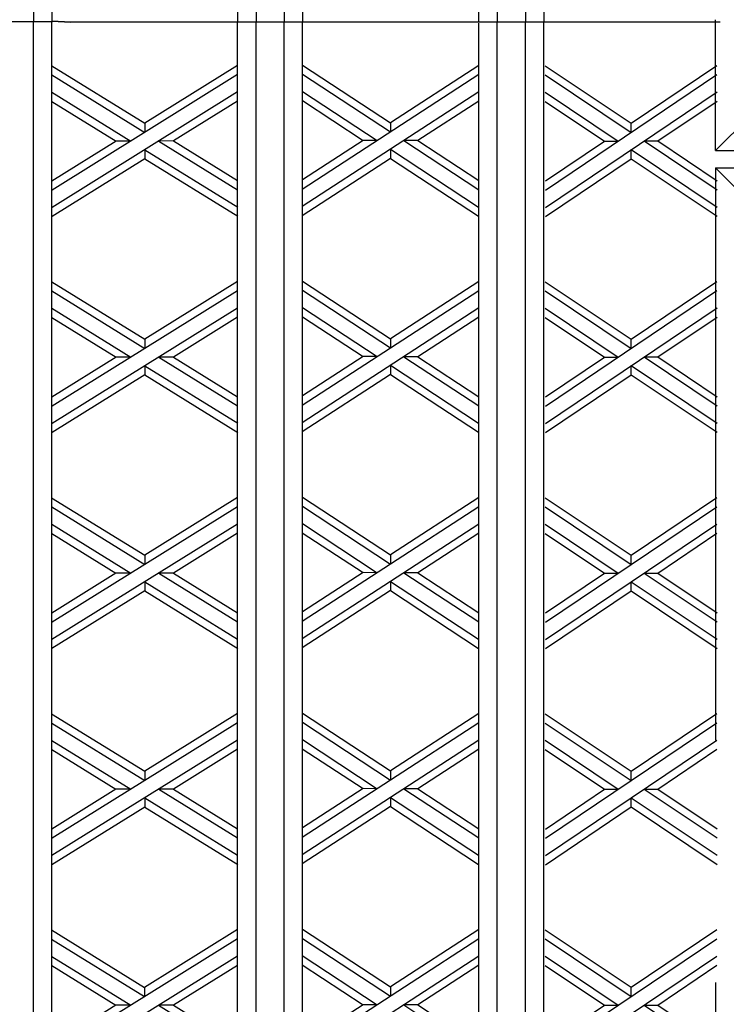
# Model space of a CAD drawing. Units: millimetres. Extents: x 12130 to 47000, y -30 to 10175.
# Drawn here: x 26763 to 27854, y 5075 to 6597 of the extents above; entities that cross this region are included whole.
import ezdxf

# ---------------------------------------------------------------- set-up
doc = ezdxf.new("R2010")
doc.units = ezdxf.units.MM
doc.layers.add('Madera', color=32, linetype='Continuous')
doc.layers.add('nuevo', color=7, linetype='Continuous', lineweight=35, true_color=0xaa8113)

# ---------------------------------------------------------------- blocks, each defined once
blk = doc.blocks.new('aspanueva')
at = {"layer": 'Madera'}
for p, q in [((0.1148, 0.1326), (-0.0191, 0.2225)), ((0.2486, 0.2225), (0.1148, 0.1326)), ((0.2486, 0.2082), (-0.0191, 0.0285)), ((0.1148, 0.1183), (-0.0191, 0.2082)), ((0.2486, 0.1812), (-0.0191, 0.0015)), ((0.0946, 0.1048), (-0.0191, 0.1812)), ((0.0733, 0.1048), (-0.0191, 0.1669)), ((0.2486, 0.1669), (0.1562, 0.1048)), ((0.1148, 0.1326), (0.1148, 0.1183)), ((0.0733, 0.1048), (-0.0191, 0.0428)), ((0.0946, 0.1048), (0.0733, 0.1048)), ((0.2486, 0.0285), (0.1349, 0.1048)), ((0.1562, 0.1048), (0.1349, 0.1048)), ((0.2486, 0.0428), (0.1562, 0.1048)), ((0.1148, 0.077), (-0.0191, -0.0128)), ((0.2486, 0.0015), (0.1148, 0.0913)), ((0.1148, 0.0913), (0.1148, 0.077)), ((0.2486, -0.0128), (0.1148, 0.077))]:
    blk.add_line(p, q, dxfattribs=at)
blk = doc.blocks.new('aspanuava mayor')
at = {"layer": 'Madera'}
for p, q in [((0, 0), (-0.1435, -0.0893, 0.0002)), ((-0.2873, -0.0004), (-0.1435, -0.0893, 0.0002)), ((-0.2872, -0.0146), (-0.1435, -0.1035, 0.0002)), ((0, -0.0142), (-0.2867, -0.1927, 0.0005)), ((-0.2871, -0.0414, 0.0001), (-0.165, -0.1169, 0.0003)), ((-0.0001, -0.041, 0.0001), (-0.2868, -0.2195, 0.0006)), ((-0.287, -0.0556, 0.0001), (-0.1879, -0.117, 0.0003)), ((-0.0001, -0.0553, 0.0001), (-0.0991, -0.1168, 0.0003)), ((-0.1435, -0.0893, 0.0002), (-0.1435, -0.1035, 0.0003)), ((-0.1879, -0.117, 0.0003), (-0.2871, -0.1787, 0.0005)), ((-0.165, -0.1169, 0.0003), (-0.1879, -0.117, 0.0003)), ((-0.0991, -0.1168, 0.0003), (-0.1219, -0.1169, 0.0003)), ((-0.1219, -0.1169, 0.0003), (0, -0.1923, 0.0005)), ((-0.0991, -0.1168, 0.0003), (0, -0.1781, 0.0005)), ((-0.1435, -0.1303, 0.0003), (-0.1434, -0.1445, 0.0004)), ((-0.1435, -0.1303, 0.0004), (0.0001, -0.2191, 0.0006)), ((-0.1434, -0.1445, 0.0004), (-0.2868, -0.2337, 0.0006)), ((-0.1434, -0.1445, 0.0004), (0.0002, -0.2333, 0.0006))]:
    blk.add_line(p, q, dxfattribs=at)
blk = doc.blocks.new('aspanueva intermedia')
at = {"layer": 'Madera'}
for p, q in [((-0.2724, 0.0007), (-0.1364, -0.0886, 0.0003)), ((0, 0), (-0.1364, -0.0886, 0.0003)), ((0, -0.0142), (-0.2732, -0.1916, 0.0006)), ((-0.2725, -0.0135), (-0.1365, -0.1028, 0.0003)), ((0.0001, -0.0409, 0.0001), (-0.2731, -0.2183, 0.0007)), ((-0.2727, -0.0402, 0.0001), (-0.157, -0.1162, 0.0004)), ((-0.2728, -0.0544, 0.0001), (-0.1788, -0.1161, 0.0004)), ((0.0001, -0.0551, 0.0001), (-0.0942, -0.1163, 0.0004)), ((-0.1364, -0.0886, 0.0003), (-0.1365, -0.1028, 0.0003)), ((-0.1788, -0.1161, 0.0004), (-0.2725, -0.1769, 0.0006)), ((-0.157, -0.1162, 0.0004), (-0.1788, -0.1161, 0.0004)), ((-0.116, -0.1163, 0.0003), (-0.0002, -0.1923, 0.0006)), ((-0.0942, -0.1163, 0.0004), (-0.1159, -0.1163, 0.0004)), ((-0.0942, -0.1163, 0.0004), (-0.0002, -0.1781, 0.0006)), ((-0.1366, -0.1297, 0.0004), (-0.1366, -0.1438, 0.0004)), ((-0.1365, -0.1296, 0.0004), (-0.0004, -0.219, 0.0007)), ((-0.1366, -0.1438, 0.0004), (-0.2731, -0.2325, 0.0008)), ((-0.1366, -0.1438, 0.0004), (-0.0005, -0.2332, 0.0008))]:
    blk.add_line(p, q, dxfattribs=at)

msp = doc.modelspace()

# ---------------------------------------------------------------- linework, layer by layer
at = {"layer": 'Madera', "extrusion": (1.12169e-15, 0.57995, -0.814652)}
for p, q in [((26783.9, 9030.6, -6776.1), (26783.9, 6593.3, -8511.2)), ((26812.3, 9030.6, -6776.1), (26812.3, 6593.3, -8511.2)), ((27099.3, 9030.6, -6776.1), (27099.3, 6593.3, -8511.2)), ((27127.8, 9030.6, -6776.1), (27127.8, 6593.3, -8511.2)), ((27171.1, 9030.6, -6776.1), (27171.1, 6593.3, -8511.2)), ((27199.5, 9030.6, -6776.1), (27199.5, 6593.3, -8511.2)), ((27500.6, 9030.6, -6776.1), (27500.6, 6593.3, -8511.2)), ((27543.9, 9030.6, -6776.1), (27543.9, 6593.3, -8511.2)), ((27572.3, 9030.6, -6776.1), (27572.3, 6593.3, -8511.2))]:
    msp.add_line(p, q, dxfattribs=at)
at = {"layer": 'Madera', "extrusion": (9.66025e-16, 0.57995, -0.814652)}
msp.add_line((27472.1, 6595, -8510), (27472.1, 9030.6, -6776.1), dxfattribs=at)
at = {"layer": 'Madera', "extrusion": (1.22416e-05, -0.579832, 0.814736)}
msp.add_line((26812.3, 6593.7, -8512.1), (25713.6, 6593.7, -8512.1), dxfattribs=at)
at = {"layer": 'Madera', "extrusion": (1.54605e-15, 1.11022e-15, -1)}
for p, q in [((26783.9, 3552.1, -8511.2), (26783.9, 6595, -8511.2)), ((26812.3, 3552.1, -8511.2), (26812.3, 6595, -8511.2)), ((27099.3, 3550.4, -8511.2), (27099.3, 6593.3, -8511.2)), ((27127.8, 3550.4, -8511.2), (27127.8, 6593.3, -8511.2)), ((27171.1, 3550.4, -8511.2), (27171.1, 6593.3, -8511.2)), ((27199.5, 3550.4, -8511.2), (27199.5, 6593.3, -8511.2)), ((27500.6, 3550.4, -8511.2), (27500.6, 6593.3, -8511.2)), ((27543.9, 3550.4, -8511.2), (27543.9, 6593.3, -8511.2)), ((27572.3, 3550.4, -8511.2), (27572.3, 6593.3, -8511.2)), ((27472.1, 3548.7, -8510), (27472.1, 6591.6, -8510))]:
    msp.add_line(p, q, dxfattribs=at)
at = {"layer": 'Madera'}
for p, q in [((27844.9, 6593.3, -8511.2), (26841.5, 6593.3, -8511.2)), ((27837.8, 6394.9, -8511.2), (27929.9, 6487.1, -8511.2)), ((27837.8, 6367.9, -8511.2), (27929.9, 6275.7, -8511.2))]:
    msp.add_line(p, q, dxfattribs=at)
at = {"layer": 'Madera', "extrusion": (-1.54605e-15, 1.11022e-15, -1)}
msp.add_line((27837.8, 6394.9, -8511.2), (27837.8, 6597.2, -8511.2), dxfattribs=at)
at = {"layer": 'Madera', "extrusion": (1.11022e-15, -1.54605e-15, -1)}
msp.add_line((27837.8, 6394.9, -8511.2), (27961.4, 6394.9, -8511.2), dxfattribs=at)
at = {"layer": 'Madera', "extrusion": (1.11022e-15, 1.54605e-15, -1)}
msp.add_line((27837.8, 6367.9, -8511.2), (27961.4, 6367.9, -8511.2), dxfattribs=at)
at = {"layer": 'Madera', "extrusion": (1.54605e-15, -1.11022e-15, -1)}
for p, q in [((27837.8, 6367.9, -8511.2), (27837.8, 6043.4, -8511.2)), ((27837.8, 6043.4, -8511.2), (27837.8, 5483.1, -8511.2)), ((27837.8, 5108.5, -8511.2), (27837.8, 4573.9, -8511.2))]:
    msp.add_line(p, q, dxfattribs=at)
at = {"layer": 'nuevo'}
msp.add_line((26841.5, 6593.3, -8511.2), (26812.3, 6595, -8511.2), dxfattribs=at)

# ---------------------------------------------------------------- block references
at = {"layer": 'Madera', "xscale": 1000, "yscale": 1000, "zscale": 1000}
for name, p in [('aspanuava mayor', (27099.3, 6526.4, -8511.6)), ('aspanueva intermedia', (27472.1, 6526.4, -8511.2)), ('aspanuava mayor', (27099.3, 6192.3, -8511.6)), ('aspanueva intermedia', (27472.1, 6192.3, -8511.3)), ('aspanuava mayor', (27099.2, 5858.3, -8511.7)), ('aspanueva intermedia', (27472, 5858.2, -8511.3)), ('aspanuava mayor', (27099.2, 5524.2, -8511.8)), ('aspanueva intermedia', (27472, 5524.2, -8511.4)), ('aspanuava mayor', (27099.1, 5190.1, -8511.9)), ('aspanueva intermedia', (27471.9, 5190.1, -8511.5))]:
    msp.add_blockref(name, p, dxfattribs=at)
at = {"layer": 'Madera', "extrusion": (3.18894e-18, 0.002608, 0.999997), "xscale": 991.2776927053208, "yscale": 991.2776927053208, "zscale": 991.2776927053208, "rotation": 180.0776608877151}
for p in [(27821.1, 6535.8, -8494.1), (27821.1, 6201.8, -8495.1), (27821, 5867.7, -8496), (27821, 5533.6, -8497), (27820.9, 5199.6, -8497.9)]:
    msp.add_blockref('aspanueva', p, dxfattribs=at)

doc.saveas('drawing.dxf')
